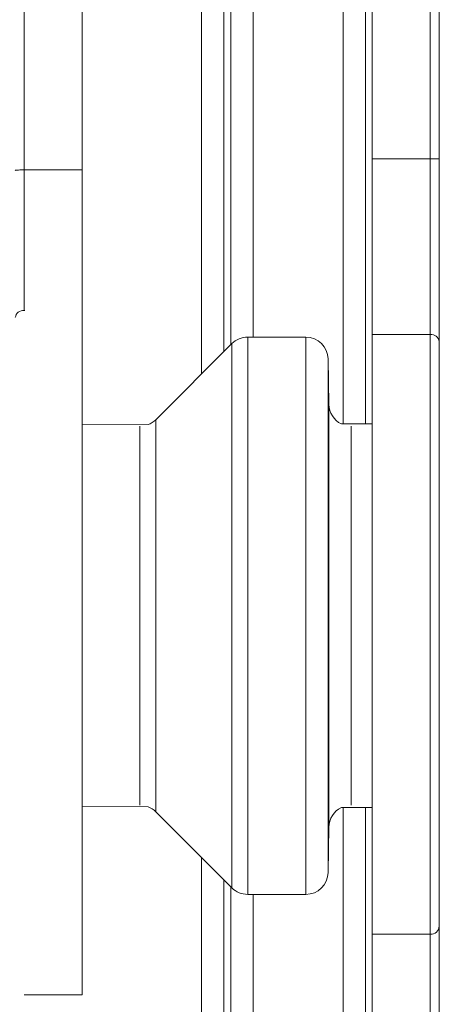
# Model space of a CAD drawing. Units: inches. Extents: x 4 to 209, y 0 to 133.
# Drawn here: x 75 to 75, y 112 to 113 of the extents above; entities that cross this region are included whole.
import ezdxf

# ---------------------------------------------------------------- set-up
doc = ezdxf.new("R2010")
doc.units = ezdxf.units.IN
doc.header["$MEASUREMENT"] = 0
doc.layers.add('TEXT', color=7, linetype='Continuous')
doc.dimstyles.new('SLDDIMSTYLE3', dxfattribs={"dimtxt": 0.18, "dimasz": 1.25, "dimexe": 0, "dimexo": 0.0625, "dimgap": 0, "dimtad": 0, "dimtih": 1, "dimtoh": 1, "dimdec": 0, "dimrnd": 1e-09, "dimzin": 0, "dimdsep": 46, "dimlunit": 5, "dimtxsty": 'Standard', "dimsah": 1, "dimcen": 0.09, "dimadec": 0, "dimazin": 0, "dimtfac": 1.25, "dimtdec": 0, "dimtofl": 0, "dimtmove": 0, "dimatfit": 3, "dimfxl": 1, "dimfrac": 2, "dimtolj": 1, "dimtzin": 0, "dimarcsym": 0})

msp = doc.modelspace()

# ---------------------------------------------------------------- linework, layer by layer
at = {"color": 7, "linetype": 'Continuous', "lineweight": 15}
for p, q in [((74.7276104, 114.1123416), (74.7276104, 112.5310651)), ((74.7789314, 114.1123416), (74.7789314, 112.531088)), ((74.9099537, 112.3766803), (74.9099537, 113.5086926)), ((75.0286843, 113.4805728), (75.0286843, 112.3067944)), ((75.0348325, 112.5408104), (75.0348325, 112.7952323)), ((75.0860174, 112.780837), (75.0860174, 112.5408104)), ((75.093888, 112.5408104), (75.093888, 112.780837)), ((75.0348325, 112.3856476), (75.0348325, 112.5408104)), ((75.0348325, 112.5408104), (75.0860174, 112.5408104)), ((75.0860174, 112.5408104), (75.0860174, 112.3856476)), ((75.093888, 112.5408104), (75.0860174, 112.5408104)), ((74.7276104, 112.5310423), (74.7789314, 112.531088)), ((74.7789314, 112.531088), (74.7789314, 112.3978926)), ((74.7789314, 112.3978926), (74.7789314, 111.8027415)), ((74.9761195, 112.3834502), (74.9248783, 112.3834502)), ((75.0860174, 112.3856476), (75.0348325, 112.3856476)), ((75.0348325, 111.8561183), (75.0348325, 112.3856476)), ((75.0860174, 111.8561183), (75.0860174, 112.3856476)), ((74.9109581, 112.3776845), (74.8437503, 112.3104756)), ((74.9965025, 112.3240515), (74.9958032, 112.3641087)), ((74.8371609, 112.3061259), (74.7789314, 112.3059226)), ((75.0348325, 112.3068159), (75.0075176, 112.3067206)), ((74.7789314, 111.9688517), (74.8371609, 111.9686484)), ((74.8437503, 111.9642987), (74.9109581, 111.8970898)), ((75.0075176, 111.9680537), (75.0348325, 111.9679584)), ((75.0286843, 111.9679799), (75.0286843, 109.8459744)), ((74.9958032, 111.9106656), (74.9965025, 111.9507228)), ((74.9099537, 109.7846985), (74.9099537, 111.898094)), ((74.9248783, 111.8913242), (74.9761195, 111.8913242)), ((75.0348325, 111.8561183), (75.0860174, 111.8561183)), ((75.0348325, 111.7858011), (75.0348325, 111.8561183)), ((75.0860174, 111.8561183), (75.0860174, 111.7858011)), ((74.7277465, 111.8027415), (74.7789314, 111.8027415))]:
    msp.add_line(p, q, dxfattribs=at)
at = {"color": 8, "linetype": 'Continuous', "lineweight": 15}
for p, q in [((74.9037586, 113.5084334), (74.9037586, 112.3704835)), ((74.9296373, 112.3834502), (74.9296373, 113.5084365)), ((74.884075, 113.5065226), (74.884075, 112.3508014)), ((75.0090007, 113.490021), (75.0090007, 112.3067257)), ((74.7276104, 112.4069889), (74.7276104, 112.5310423)), ((74.7281971, 112.406945), (74.7277465, 112.406945)), ((74.9248783, 112.3834502), (74.9248783, 112.1373872)), ((74.9761195, 112.3834502), (74.9761195, 112.1373872)), ((74.9109581, 112.3776845), (74.9109581, 112.1373872)), ((74.9958032, 112.3641087), (74.9958032, 112.1373872)), ((74.9965025, 112.1373872), (74.9965025, 112.3240515)), ((74.8437503, 112.3104756), (74.8437503, 111.9642987)), ((74.82983, 111.9700643), (74.82983, 112.30471)), ((75.0161814, 112.30471), (75.0161814, 111.9700643)), ((74.9109581, 112.1373872), (74.9109581, 111.8970898)), ((74.9248783, 112.1373872), (74.9248783, 111.8913242)), ((74.9761195, 112.1373872), (74.9761195, 111.8913242)), ((74.9958032, 112.1373872), (74.9958032, 111.9106656)), ((74.9965025, 111.9507228), (74.9965025, 112.1373872)), ((75.0090007, 111.9680486), (75.0090007, 109.8299929)), ((74.884075, 111.9239729), (74.884075, 109.7889427)), ((74.9037586, 111.9042909), (74.9037586, 109.7889427)), ((74.9296373, 109.7992317), (74.9296373, 111.8913242))]:
    msp.add_line(p, q, dxfattribs=at)
at = {"color": 7, "linetype": 'Continuous', "lineweight": 15}
for centre, radius, start, end in [((74.7270532, 112.3997507), 0.0072276, 84.4951203, 173.2320757), ((74.9248783, 112.3637651), 0.019685, 90, 135), ((74.9761202, 112.3637651), 0.019685, 1, 90), ((75.0867649, 112.3785019), 0.0071848, 7.5116912, 95.9720617), ((75.0161835, 112.324395), 0.019685, 181, 243.8785567), ((74.8298305, 112.324395), 0.019685, 291.8638609, 315), ((74.8298305, 111.9503793), 0.019685, 45, 68.1361391), ((75.0161835, 111.9503793), 0.019685, 116.1214433, 179), ((74.9761202, 111.9110092), 0.019685, 270, 359), ((74.9248783, 111.9110092), 0.019685, 225, 270), ((75.0864182, 111.8635904), 0.0074828, 266.9294401, 356.6266033)]:
    msp.add_arc(centre, radius, start, end, dxfattribs=at)
for points, knots in [([(75.093888, 112.3794411), (75.093888, 112.3897736), (75.093888, 112.4104458), (75.093888, 112.4503551), (75.093888, 112.4943245), (75.093888, 112.5253187), (75.093888, 112.5408104)], [0, 0, 0, 0, 0.249910925, 0.499999137, 0.750087225, 1, 1, 1, 1]), ([(74.7276104, 112.5310423), (74.7267975, 112.5310356), (74.7250366, 112.531021), (74.7229958, 112.5309548), (74.7215609, 112.5308835), (74.7206478, 112.5308156), (74.7200048, 112.5307364), (74.7199197, 112.5306762), (74.7198759, 112.5306452)], [0, 0, 0, 0, 0.19960169, 0.43235763, 0.56167736, 0.69941572, 0.84552051, 1, 1, 1, 1]), ([(75.093888, 111.86315), (75.093888, 111.8764098), (75.093888, 111.9029362), (75.093888, 111.9620895), (75.093888, 112.0310521), (75.093888, 112.1070074), (75.093888, 112.1848639), (75.093888, 112.2594723), (75.093888, 112.3274751), (75.093888, 112.3621221), (75.093888, 112.3794411)], [0, 0, 0, 0, 0.12496708, 0.24999999, 0.37500047, 0.49999983, 0.62499925, 0.7499997, 0.87503239, 1, 1, 1, 1]), ([(75.093888, 111.7858011), (75.093888, 111.7937709), (75.093888, 111.8097187), (75.093888, 111.8317347), (75.093888, 111.8506806), (75.093888, 111.858995), (75.093888, 111.86315)], [0, 0, 0, 0, 0.24987255, 0.50000167, 0.75012771, 1, 1, 1, 1])]:
    msp.add_open_spline(points, degree=3, knots=knots, dxfattribs=at)

# ---------------------------------------------------------------- leaders
at = {"layer": 'TEXT'}
msp.add_leader([(76.1666851, 112.4091029), (68.2989362, 116.3493049), (66.2586846, 116.3493049)], dimstyle='SLDDIMSTYLE3', dxfattribs=at)

doc.saveas('drawing.dxf')
